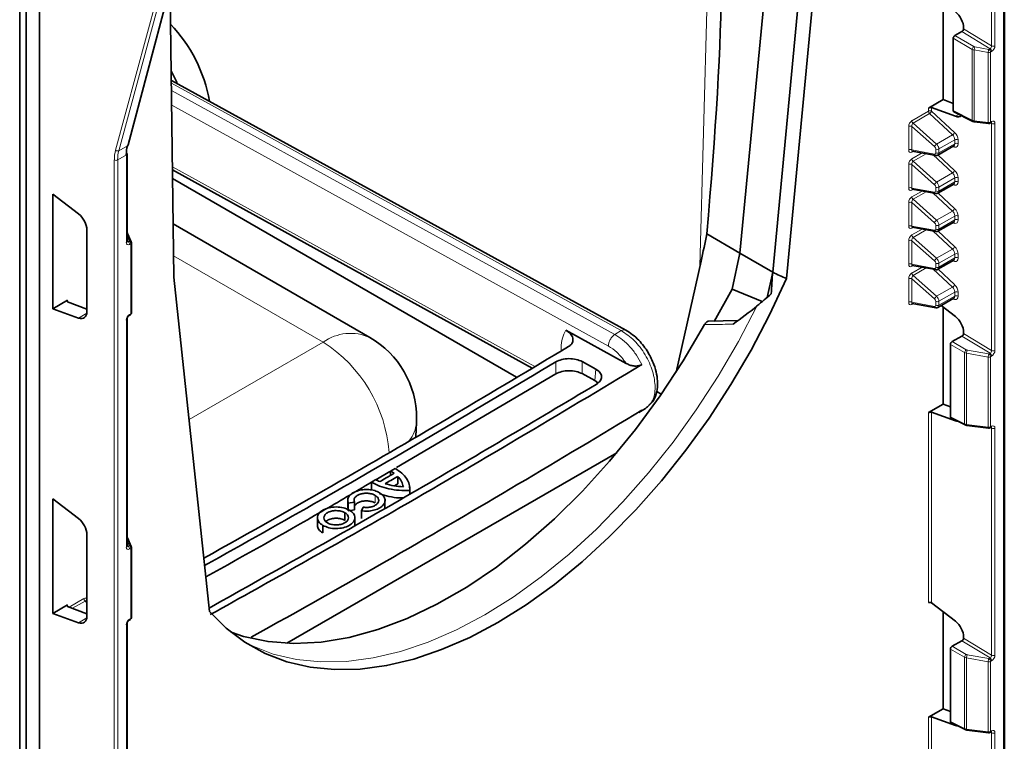
# Model space of a CAD drawing. Units: millimetres. Extents: x 3525 to 5073, y 3356 to 4386.
# Drawn here: x 4960 to 5065, y 3996 to 4074 of the extents above; entities that cross this region are included whole.
import ezdxf

# ---------------------------------------------------------------- set-up
doc = ezdxf.new("R2010")
doc.units = ezdxf.units.MM

msp = doc.modelspace()

# ---------------------------------------------------------------- linework, layer by layer
at = {"color": 8, "linetype": 'Continuous', "lineweight": 18}
for p, q in [((5065.36, 3980.63), (5065.36, 4113.59)), ((5064.08, 4071.01), (5064.08, 4095.34)), ((5064.43, 4095.34), (5064.43, 4071.01)), ((5032.81, 4047.38), (5033.96, 4090.13)), ((4977.78, 4087.98), (4970.17, 4059.81)), ((4970.52, 4059.76), (4978.12, 4087.93)), ((4978.92, 4088.39), (4971.45, 4060.3)), ((5061.08, 4072.83), (5064.08, 4071.01)), ((5062, 4070.63), (5059.95, 4071.81)), ((5060.14, 4072.12), (5062.18, 4070.94)), ((5063.91, 4070.7), (5060.9, 4072.53)), ((5062.29, 4070.9), (5063.78, 4070.63)), ((5063.78, 4070.63), (5063.91, 4070.7)), ((5062, 4063.03), (5062, 4070.63)), ((5063.71, 4070.29), (5062.22, 4070.56)), ((5062.22, 4070.56), (5062.22, 4062.97)), ((5063.71, 4062.78), (5063.71, 4070.29)), ((5064.08, 4070.4), (5063.95, 4070.33)), ((5063.95, 4070.33), (5063.95, 4062.81)), ((5024.38, 4040.47), (4976.16, 4067)), ((4976.17, 4066.23), (5023.69, 4040.06)), ((5023, 4038.82), (4976.19, 4064.63)), ((5057.3, 4064), (5057.3, 4064.34)), ((5057.65, 4064.38), (5057.65, 4064)), ((5055.54, 4062.98), (5057.3, 4064)), ((5057.43, 4063.74), (5055.66, 4062.72)), ((5059.88, 4061.46), (5057.43, 4063.74)), ((5057.65, 4064), (5060.11, 4061.73)), ((5059.95, 4064.06), (5062, 4063.03)), ((5060.2, 4063.45), (5060.58, 4063.66)), ((5055.19, 4059.84), (5055.19, 4062.36)), ((5057.95, 4060.21), (5055.53, 4062.36)), ((5055.53, 4062.36), (5055.53, 4059.85)), ((5055.66, 4062.72), (5058.18, 4060.48)), ((5062.22, 4062.97), (5063.71, 4062.78)), ((5063.95, 4062.81), (5064.08, 4062.88)), ((5064.08, 4062.68), (5063.97, 4062.74)), ((5064.08, 4038.35), (5064.08, 4062.68)), ((5064.43, 4062.68), (5064.43, 4038.35)), ((5058.18, 4060.48), (5059.88, 4061.46)), ((4971.45, 4060.3), (4970.52, 4059.76)), ((5060.13, 4060.93), (5058.43, 4059.95)), ((5058.43, 4059.52), (5060.13, 4060.51)), ((5060.11, 4060.14), (5059.87, 4060.19)), ((5060.13, 4060.51), (5060.13, 4060.93)), ((5060.48, 4060.93), (5060.48, 4060.51)), ((4970.4, 4058.77), (4971.33, 4059.31)), ((4971.33, 4059.31), (4971.33, 4049.93)), ((5055.53, 4059.85), (5057.95, 4059.4)), ((5055.68, 4059.7), (5055.54, 4059.62)), ((5055.54, 4058.9), (5056.62, 4059.53)), ((5057.06, 4059.44), (5055.66, 4058.63)), ((5059.88, 4057.38), (5057.8, 4059.31)), ((5058.08, 4059.52), (5058.08, 4059.94)), ((5058.33, 4059.3), (5060.11, 4057.64)), ((5058.43, 4059.95), (5058.43, 4059.52)), ((4970.04, 4058.77), (4970.04, 3925.8)), ((4970.4, 3925.8), (4970.4, 4058.77)), ((4976.27, 4058.05), (5015.11, 4036.64)), ((5055.19, 4055.76), (5055.19, 4058.27)), ((5057.95, 4056.12), (5055.53, 4058.28)), ((5055.53, 4058.28), (5055.53, 4055.76)), ((5055.66, 4058.63), (5058.18, 4056.39)), ((5058.18, 4056.39), (5059.88, 4057.38)), ((5060.13, 4056.85), (5058.43, 4055.86)), ((5058.43, 4055.44), (5060.13, 4056.42)), ((5060.11, 4056.05), (5059.87, 4056.1)), ((5060.13, 4056.42), (5060.13, 4056.85)), ((5060.48, 4056.85), (5060.48, 4056.43)), ((5055.53, 4055.76), (5057.95, 4055.31)), ((5055.68, 4055.62), (5055.54, 4055.54)), ((5055.54, 4054.82), (5056.62, 4055.44)), ((5057.06, 4055.36), (5055.66, 4054.55)), ((5059.88, 4053.29), (5057.8, 4055.22)), ((5058.08, 4055.44), (5058.08, 4055.86)), ((5058.33, 4055.21), (5060.11, 4053.56)), ((5058.43, 4055.86), (5058.43, 4055.44)), ((5055.19, 4051.68), (5055.19, 4054.19)), ((5057.95, 4052.04), (5055.53, 4054.2)), ((5055.53, 4054.2), (5055.53, 4051.68)), ((5055.66, 4054.55), (5058.18, 4052.31)), ((5058.18, 4052.31), (5059.88, 4053.29)), ((5060.13, 4052.76), (5058.43, 4051.78)), ((5060.13, 4052.34), (5060.13, 4052.76)), ((5060.48, 4052.76), (5060.48, 4052.34)), ((5055.53, 4051.68), (5057.95, 4051.23)), ((5058.08, 4051.36), (5058.08, 4051.78)), ((5058.43, 4051.36), (5060.13, 4052.34)), ((5058.43, 4051.78), (5058.43, 4051.36)), ((5060.11, 4051.97), (5059.87, 4052.02)), ((4971.4, 4050.63), (4971.64, 4050.1)), ((5055.68, 4051.54), (5055.54, 4051.46)), ((5055.54, 4050.73), (5056.62, 4051.36)), ((5057.06, 4051.28), (5055.66, 4050.47)), ((5059.88, 4049.21), (5057.8, 4051.14)), ((5058.33, 4051.13), (5060.11, 4049.48)), ((4971.51, 4050.03), (4971.4, 4050.1)), ((4971.64, 4050.1), (4971.51, 4050.03)), ((4971.68, 4049.72), (4971.81, 4049.8)), ((4971.81, 4049.8), (4971.81, 4042.28)), ((5055.19, 4047.6), (5055.19, 4050.11)), ((5057.95, 4047.96), (5055.53, 4050.11)), ((5055.53, 4050.11), (5055.53, 4047.6)), ((5055.66, 4050.47), (5058.18, 4048.23)), ((4992.44, 4039.24), (4976.39, 4048.5)), ((5058.18, 4048.23), (5059.88, 4049.21)), ((5060.13, 4048.68), (5058.43, 4047.7)), ((5060.13, 4048.26), (5060.13, 4048.68)), ((5060.48, 4048.68), (5060.48, 4048.26)), ((5055.53, 4047.6), (5057.95, 4047.15)), ((5055.68, 4047.45), (5055.54, 4047.37)), ((5058.08, 4047.27), (5058.08, 4047.69)), ((5058.43, 4047.28), (5060.13, 4048.26)), ((5058.43, 4047.7), (5058.43, 4047.28)), ((5060.11, 4047.89), (5059.87, 4047.94)), ((5055.54, 4046.65), (5056.62, 4047.28)), ((5057.06, 4047.2), (5055.66, 4046.39)), ((5055.66, 4046.39), (5058.18, 4044.15)), ((5059.88, 4045.13), (5057.8, 4047.06)), ((5058.33, 4047.05), (5060.11, 4045.4)), ((5055.19, 4043.51), (5055.19, 4046.03)), ((5057.95, 4043.88), (5055.53, 4046.03)), ((5055.53, 4046.03), (5055.53, 4043.52)), ((5058.18, 4044.15), (5059.88, 4045.13)), ((5060.13, 4044.6), (5058.43, 4043.62)), ((5060.13, 4044.18), (5060.13, 4044.6)), ((5060.48, 4044.6), (5060.48, 4044.18)), ((4965.02, 4043.56), (4965.02, 4043.73)), ((5055.53, 4043.52), (5057.95, 4043.06)), ((5055.68, 4043.37), (5055.54, 4043.29)), ((5058.08, 4043.19), (5058.08, 4043.61)), ((5058.43, 4043.19), (5060.13, 4044.18)), ((5058.43, 4043.62), (5058.43, 4043.19)), ((5060.11, 4043.81), (5059.87, 4043.86)), ((4967.09, 4042.34), (4966.21, 4041.81)), ((4971.81, 4042.28), (4971.68, 4042.21)), ((4971.33, 4041.6), (4971.33, 4017.27)), ((5035.82, 4041.53), (5036.94, 4041.58)), ((5023.69, 4040.06), (5024.38, 4040.47)), ((5061.08, 4040.17), (5064.08, 4038.35)), ((4978.05, 4030.93), (4992.44, 4039.24)), ((5059.84, 4039.3), (5061.36, 4038.42)), ((5063.91, 4038.04), (5060.9, 4039.87)), ((5061.18, 4038.12), (5059.66, 4039)), ((5061.18, 4030.48), (5061.18, 4038.12)), ((5063.71, 4037.63), (5061.39, 4038.05)), ((5061.39, 4038.05), (5061.39, 4030.41)), ((5061.46, 4038.39), (5063.78, 4037.97)), ((5063.78, 4037.97), (5063.91, 4038.04)), ((5017.37, 4035.83), (5017.37, 4037.11)), ((5020.19, 4037.15), (5020.19, 4035.86)), ((5063.71, 4030.11), (5063.71, 4037.63)), ((5064.08, 4037.74), (5063.95, 4037.67)), ((5063.95, 4037.67), (5063.95, 4030.15)), ((5021.53, 4035.12), (5021.64, 4036.35)), ((5026.58, 4031.93), (5026.26, 4031.72)), ((5057.3, 4011.31), (5057.3, 4031.68)), ((5057.65, 4031.72), (5057.65, 4011.28)), ((5059.66, 4031.24), (5061.18, 4030.48)), ((5060.2, 4030.79), (5060.29, 4030.84)), ((5061.39, 4030.41), (5063.71, 4030.11)), ((5063.95, 4030.15), (5064.08, 4030.22)), ((5064.08, 4030.02), (5063.97, 4030.08)), ((5064.08, 4005.69), (5064.08, 4030.02)), ((5064.43, 4030.02), (5064.43, 4005.69)), ((4997.99, 4022.81), (4997.99, 4022)), ((4971.4, 4017.96), (4971.64, 4017.44)), ((4971.51, 4017.36), (4971.4, 4017.43)), ((4971.64, 4017.44), (4971.51, 4017.36)), ((4971.68, 4017.06), (4971.81, 4017.13)), ((4971.81, 4017.13), (4971.81, 4009.62)), ((4966.79, 4011.75), (4965.2, 4010.83)), ((4965.02, 4010.9), (4965.02, 4011.07)), ((4965.55, 4010.7), (4966.91, 4011.48)), ((4966.91, 4011.48), (4967.1, 4011.3)), ((4967.09, 4009.68), (4966.21, 4009.15)), ((4971.81, 4009.62), (4971.68, 4009.55)), ((4971.33, 4008.94), (4971.33, 3984.61)), ((5061.08, 4007.51), (5064.08, 4005.69)), ((5061.18, 4005.46), (5059.66, 4006.33)), ((5059.84, 4006.64), (5061.36, 4005.76)), ((5063.91, 4005.38), (5060.9, 4007.2)), ((5061.18, 3997.82), (5061.18, 4005.46)), ((5063.71, 4004.97), (5061.39, 4005.38)), ((5061.39, 4005.38), (5061.39, 3997.75)), ((5061.46, 4005.72), (5063.78, 4005.31)), ((5063.78, 4005.31), (5063.91, 4005.38)), ((5063.71, 3997.45), (5063.71, 4004.97)), ((5064.08, 4005.08), (5063.95, 4005)), ((5063.95, 4005), (5063.95, 3997.49)), ((5057.3, 3983.73), (5057.3, 3999.02)), ((5057.65, 3999.05), (5057.65, 3983.73)), ((5059.66, 3998.58), (5061.18, 3997.82)), ((5060.2, 3998.12), (5060.29, 3998.17)), ((5061.39, 3997.75), (5063.71, 3997.45)), ((5063.95, 3997.49), (5064.08, 3997.56)), ((5064.08, 3997.36), (5063.97, 3997.41)), ((5064.08, 3980.09), (5064.08, 3997.36)), ((5064.43, 3997.36), (5064.43, 3980.09))]:
    msp.add_line(p, q, dxfattribs=at)
at = {"color": 7, "linetype": 'Continuous', "lineweight": 35}
for p, q in [((5065.44, 3980.73), (5065.44, 4113.7)), ((4959.9, 4107.14), (4959.9, 3924.23)), ((4960.6, 3924.64), (4960.6, 4106.73)), ((4962.02, 3930.36), (4962.02, 4105.91)), ((4962.02, 3923.82), (4962.02, 4105.91)), ((5037.1, 4048.78), (5040.94, 4089.16)), ((4971.52, 4060.38), (4978.99, 4088.48)), ((5040.61, 4046.73), (5044.44, 4087.1)), ((5045.91, 4086.31), (5042.08, 4046.05)), ((4976.04, 4076.54), (4976.42, 4046.2)), ((5058.88, 4065.25), (5058.88, 4075.66)), ((5061.08, 4072.83), (5061.08, 4072.93)), ((5059.95, 4064.06), (5059.95, 4071.81)), ((5060.14, 4072.12), (5060.9, 4072.53)), ((5058.88, 4065.25), (5057.3, 4064.34)), ((5057.65, 4064.38), (5060.2, 4063.45)), ((5059.95, 4064.84), (5058.88, 4065.25)), ((5060.01, 4063.94), (5062.06, 4062.91)), ((5062.25, 4062.86), (5063.74, 4062.67)), ((5062.25, 4062.86), (5062.25, 4062.86)), ((5063.9, 4062.7), (5064.02, 4062.77)), ((5064.02, 4062.77), (5064.02, 4062.77)), ((5058.32, 4059.29), (5060.03, 4060.28)), ((4971.4, 4050.03), (4971.4, 4059.41)), ((5055.57, 4059.72), (5058.08, 4059.26)), ((5013.16, 4035.48), (4976.29, 4056.77)), ((5058.32, 4055.21), (5060.03, 4056.19)), ((4963.45, 4055.11), (4966.21, 4052.98)), ((4963.45, 4042.82), (4963.45, 4055.11)), ((5055.57, 4055.64), (5058.08, 4055.17)), ((4997.44, 4039.73), (4976.35, 4051.91)), ((5058.32, 4051.13), (5060.03, 4052.11)), ((4967.1, 4051.28), (4967.1, 4042.51)), ((4971.86, 4050), (4971.46, 4050.9)), ((5033.54, 4050.84), (5037.1, 4048.78)), ((5055.57, 4051.56), (5058.08, 4051.09)), ((4971.88, 4042.38), (4971.88, 4049.9)), ((5036.27, 4044.93), (5037.1, 4048.78)), ((5037.1, 4048.78), (5040.61, 4046.73)), ((5030.25, 4036.02), (5032.93, 4047.93)), ((5055.57, 4047.47), (5058.08, 4047.01)), ((5058.32, 4047.05), (5060.03, 4048.03)), ((5040.61, 4046.73), (5040.03, 4044.04)), ((4976.42, 4046.2), (4980.24, 4010.35)), ((5034.32, 4041.46), (5036.27, 4044.93)), ((5036.27, 4044.93), (5039.49, 4043.58)), ((4963.45, 4042.82), (4965.02, 4043.73)), ((4965.02, 4043.56), (4967.1, 4042.77)), ((5055.57, 4043.39), (5058.08, 4042.92)), ((5058.32, 4042.96), (5060.03, 4043.95)), ((4966.21, 4041.81), (4963.45, 4042.82)), ((4971.63, 4042.1), (4971.76, 4042.17)), ((5060.2, 4041.98), (5058.67, 4043.16)), ((5058.88, 4032.59), (5058.88, 4043)), ((4971.4, 4017.37), (4971.4, 4041.7)), ((5036.87, 4041.55), (5033.74, 4041.49)), ((5018.42, 4040.53), (5024.91, 4036.95)), ((5061.08, 4040.17), (5061.08, 4040.27)), ((5059.84, 4039.3), (5060.9, 4039.87)), ((5059.66, 4031.24), (5059.66, 4039)), ((5021.64, 4036.35), (5020.19, 4037.15)), ((5021.53, 4035.12), (5020.19, 4035.86)), ((5017.37, 4035.83), (5000.3, 4025.8)), ((5021.85, 4034.86), (5021.53, 4035.12)), ((5028.67, 4033.65), (5028.18, 4033.93)), ((5026.27, 4031.7), (5026.97, 4032.12)), ((5058.88, 4032.59), (5057.3, 4031.68)), ((5057.65, 4031.72), (5060.2, 4030.79)), ((5059.66, 4032.29), (5058.88, 4032.59)), ((5002.36, 4029.11), (5002.43, 4030.63)), ((5059.72, 4031.12), (5061.24, 4030.36)), ((5061.42, 4030.3), (5061.43, 4030.3)), ((5061.43, 4030.3), (5063.74, 4030.01)), ((5063.9, 4030.04), (5064.02, 4030.11)), ((5064.02, 4030.11), (5064.02, 4030.11)), ((4988.53, 4006.95), (5023.89, 4027.36)), ((4999.57, 4025.37), (4998.08, 4024.49)), ((5000.14, 4025.7), (4999.66, 4025.42)), ((4999.66, 4025.42), (4999.66, 4024.96)), ((4998.07, 4024.5), (4997.59, 4024.22)), ((5000.42, 4024.84), (5000.42, 4024.03)), ((4997.59, 4024.22), (4997.59, 4023.4)), ((5000.42, 4024.03), (5000.07, 4023.82)), ((5001.7, 4022.92), (5001.7, 4023.73)), ((5001.7, 4023.33), (5001.7, 4022.92)), ((4963.45, 4022.45), (4966.21, 4020.32)), ((4963.45, 4010.16), (4963.45, 4022.45)), ((4995.06, 4022.29), (4995.06, 4021.48)), ((4999.05, 4021.46), (4999.05, 4022.27)), ((4995.12, 4021.97), (4995.78, 4022.07)), ((4995.12, 4021.97), (4995.12, 4021.16)), ((4995.12, 4021.16), (4995.78, 4021.26)), ((4995.78, 4022.07), (4995.78, 4021.26)), ((4996.71, 4021.54), (4996.53, 4021.16)), ((4996.53, 4021.16), (4996.53, 4020.34)), ((4991.81, 4020.41), (4991.81, 4019.59)), ((4994.76, 4020.95), (4994.76, 4020.13)), ((4995.82, 4019.59), (4995.82, 4020.41)), ((4992.39, 4019.59), (4992.39, 4018.78)), ((4967.1, 4018.61), (4967.1, 4009.85)), ((4971.86, 4017.34), (4971.46, 4018.24)), ((4971.88, 4009.72), (4971.88, 4017.24)), ((4963.45, 4010.16), (4965.02, 4011.07)), ((4965.02, 4010.9), (4967.1, 4010.11)), ((4967.07, 4011.47), (4967.06, 4011.48)), ((4967.1, 4011.44), (4967.07, 4011.47)), ((5060.2, 4009.32), (5057.65, 4011.28)), ((4966.21, 4009.15), (4963.45, 4010.16)), ((4971.63, 4009.43), (4971.76, 4009.51)), ((5058.88, 3999.93), (5058.88, 4010.33)), ((4971.4, 3984.71), (4971.4, 4009.04)), ((5061.08, 4007.51), (5061.08, 4007.61)), ((5059.66, 3998.58), (5059.66, 4006.33)), ((5059.84, 4006.64), (5060.9, 4007.2)), ((5058.88, 3999.93), (5057.3, 3999.02)), ((5057.65, 3999.05), (5060.2, 3998.12)), ((5059.66, 3999.63), (5058.88, 3999.93)), ((5059.72, 3998.46), (5061.24, 3997.7)), ((5061.42, 3997.64), (5061.43, 3997.64)), ((5061.43, 3997.64), (5063.74, 3997.34)), ((5063.9, 3997.37), (5064.02, 3997.45)), ((5064.02, 3997.45), (5064.02, 3997.45))]:
    msp.add_line(p, q, dxfattribs=at)
at = {"color": 7, "linetype": 'Continuous', "lineweight": 35, "flags": 128}
for points in [[(4976.77, 4067.03), (4976.74, 4067.11), (4976.14, 4068.34)], [(5024.86, 4040.53), (4997.9, 4055.35), (4976.16, 4067.3)], [(4976.28, 4057.71), (4995.88, 4046.9), (5014.82, 4036.46)], [(4971.4, 4050.03), (4971.4, 4050.03), (4971.4, 4050.03)], [(5042.08, 4046.05), (5040.28, 4042.18), (5038.29, 4038.38), (5036.12, 4034.68), (5033.79, 4031.09), (5031.3, 4027.64), (5028.68, 4024.35), (5025.94, 4021.25), (5023.1, 4018.35), (5020.19, 4015.68), (5017.21, 4013.25), (5014.2, 4011.08), (5011.16, 4009.19), (5008.13, 4007.58), (5005.11, 4006.27), (5002.14, 4005.26), (4999.22, 4004.56), (4996.39, 4004.19), (4993.65, 4004.13), (4991.03, 4004.39), (4988.54, 4004.97), (4986.2, 4005.86), (4984.03, 4007.06), (4982.04, 4008.56), (4980.24, 4010.35)], [(5033.3, 4041.12), (5031.01, 4037.23), (5028.54, 4033.47), (5025.91, 4029.87), (5023.13, 4026.46), (5020.22, 4023.25), (5017.22, 4020.28), (5014.13, 4017.56), (5010.99, 4015.12), (5007.81, 4012.97), (5004.62, 4011.13), (5001.44, 4009.61), (4998.29, 4008.42), (4995.21, 4007.58), (4992.2, 4007.08), (4989.3, 4006.93), (4986.52, 4007.14), (4983.88, 4007.69), (4982.56, 4008.13)], [(4971.4, 4017.37), (4971.4, 4017.37), (4971.4, 4017.37)]]:
    msp.add_lwpolyline(points, dxfattribs=at)
at = {"color": 8, "linetype": 'Continuous', "lineweight": 18, "flags": 128}
for points in [[(5062.22, 4062.97), (5062.22, 4062.93), (5062.22, 4062.9), (5062.23, 4062.88), (5062.24, 4062.86), (5062.25, 4062.86)], [(4984.12, 4007), (4984.74, 4006.7), (4987.08, 4005.8), (4989.57, 4005.21), (4992.19, 4004.95), (4994.94, 4005), (4997.78, 4005.38), (5000.7, 4006.07), (5003.68, 4007.08), (5006.71, 4008.39), (5009.75, 4010.01), (5012.79, 4011.91), (5015.81, 4014.08), (5018.8, 4016.52), (5021.72, 4019.2), (5024.56, 4022.1), (5027.3, 4025.22), (5029.93, 4028.51), (5032.42, 4031.98), (5034.76, 4035.58), (5036.93, 4039.3), (5038.92, 4043.11)], [(5061.39, 4030.41), (5061.4, 4030.38), (5061.4, 4030.35), (5061.41, 4030.32), (5061.42, 4030.31), (5061.42, 4030.3)], [(4967.1, 4011.5), (4967.09, 4011.48), (4967.07, 4011.46)], [(5061.39, 3997.75), (5061.4, 3997.71), (5061.4, 3997.68), (5061.41, 3997.66), (5061.42, 3997.65), (5061.42, 3997.64)]]:
    msp.add_lwpolyline(points, dxfattribs=at)
at = {"color": 7, "linetype": 'Continuous', "lineweight": 35}
for centre, radius, start, end in [((4964.21, 4062.16), 16.3, 10.3037, 43.2817), ((5063.77, 4062.91), 0.25, 262.6428, 299.9973), ((4971.38, 4060.42), 0.143, 297.7805, 344.0033), ((4971.28, 4059.4), 0.125, 5.5275, 65.1212), ((4971.63, 4049.9), 0.25, 360, 23.9636), ((4971.63, 4042.38), 0.25, 299.9973, 0), ((4992.44, 4031.07), 10, 0, 60.0027), ((4992.44, 4031.07), 10, 357.4677, 0), ((5063.77, 4030.25), 0.25, 262.6428, 299.9973), ((4971.63, 4017.24), 0.25, 0, 23.9636), ((4971.63, 4009.72), 0.25, 299.9973, 0), ((5063.77, 3997.59), 0.25, 262.6428, 299.9973)]:
    msp.add_arc(centre, radius, start, end, dxfattribs=at)
at = {"color": 8, "linetype": 'Continuous', "lineweight": 18}
for centre, radius, start, end in [((5062.41, 4070.6), 0.41, 124.4698, 175.5302), ((5063.26, 4070.52), 1.05, 158.6961, 177.7442), ((5063.69, 4070.38), 0.386, 2.6952, 56.15), ((5064.25, 4071.35), 0.385, 242.9222, 297.3664), ((5064.76, 4070.25), 1.05, 158.6961, 177.7442), ((5063.78, 4070.67), 0.384, 260.2289, 297.3572), ((5063.57, 4070.31), 0.386, 2.6952, 56.15), ((5057.48, 4063.66), 0.385, 62.9222, 117.3664), ((5057.69, 4064.02), 0.392, 182.9219, 226.9214), ((5057.13, 4064.22), 0.564, 301.3121, 337.589), ((5055.36, 4062.01), 0.386, 63.854, 117.3007), ((5055.93, 4063), 0.392, 182.9219, 226.9214), ((5062.13, 4063.02), 0.124, 174.2528, 238.621), ((5063.78, 4063.15), 0.384, 260.2289, 297.3572), ((5063.83, 4062.75), 0.126, 170.0181, 223.5059), ((5063.83, 4062.8), 0.124, 305.1375, 6.1747), ((5063.95, 4062.87), 0.124, 305.1375, 6.1747), ((5064.25, 4063.02), 0.385, 242.9222, 297.3664), ((5059.59, 4061.94), 0.564, 301.3121, 337.589), ((5058.5, 4059.98), 0.589, 123.0094, 157.6227), ((5059.93, 4060.1), 0.186, 9.9209, 62.4255), ((5060.31, 4060.59), 0.385, 62.9222, 117.3664), ((5060.31, 4060.17), 0.385, 62.9222, 117.3664), ((4970.38, 4060.05), 0.318, 228.6977, 295.3524), ((4971.28, 4059.42), 0.123, 293.7275, 354.9523), ((5055.36, 4059.5), 0.386, 63.854, 117.3007), ((5055.68, 4059.63), 0.141, 139.3687, 183.5346), ((5058.12, 4059.42), 0.17, 188.1465, 255.263), ((5058.25, 4060.29), 0.386, 243.854, 297.3007), ((5058.25, 4059.87), 0.386, 243.854, 297.3007), ((4970.22, 4059.11), 0.385, 242.9222, 297.3664), ((5055.36, 4057.93), 0.386, 63.854, 117.3007), ((5055.93, 4058.92), 0.392, 182.9219, 226.9214), ((5059.59, 4057.86), 0.564, 301.3121, 337.589), ((5058.5, 4055.9), 0.589, 123.0094, 157.6227), ((5059.93, 4056.02), 0.186, 9.9209, 62.4255), ((5060.31, 4056.5), 0.385, 62.9222, 117.3664), ((5060.31, 4056.08), 0.385, 62.9222, 117.3664), ((5055.36, 4055.42), 0.386, 63.854, 117.3007), ((5055.68, 4055.55), 0.141, 139.3687, 183.5346), ((5058.12, 4055.34), 0.17, 188.1465, 255.263), ((5058.25, 4056.21), 0.386, 243.854, 297.3007), ((5058.25, 4055.79), 0.386, 243.854, 297.3007), ((5055.36, 4053.85), 0.386, 63.854, 117.3007), ((5055.93, 4054.84), 0.392, 182.9219, 226.9214), ((5059.59, 4053.78), 0.564, 301.3121, 337.589), ((5060.31, 4052.42), 0.385, 62.9222, 117.3664), ((5055.36, 4051.33), 0.386, 63.854, 117.3007), ((5058.5, 4051.82), 0.589, 123.0094, 157.6227), ((5058.25, 4052.12), 0.386, 243.854, 297.3007), ((5059.93, 4051.94), 0.186, 9.9209, 62.4255), ((5060.31, 4052), 0.385, 62.9222, 117.3664), ((4971.32, 4050.84), 0.158, 24.4561, 56.2106), ((5055.68, 4051.46), 0.141, 139.3687, 183.5346), ((5055.93, 4050.75), 0.392, 182.9219, 226.9214), ((5058.12, 4051.25), 0.17, 188.1465, 255.263), ((5058.25, 4051.7), 0.386, 243.854, 297.3007), ((4971.28, 4050.04), 0.127, 294.5868, 352.2123), ((4971.3, 4049.71), 0.386, 2.6952, 56.15), ((4971.42, 4049.78), 0.386, 2.6952, 56.15), ((4971.68, 4049.9), 0.204, 29.381, 102.6431), ((4971.76, 4049.91), 0.126, 294.5251, 354.1548), ((5055.36, 4049.77), 0.386, 63.854, 117.3007), ((5059.59, 4049.69), 0.564, 301.3121, 337.589), ((5060.31, 4048.34), 0.385, 62.9222, 117.3664), ((5055.36, 4047.25), 0.386, 63.854, 117.3007), ((5055.68, 4047.38), 0.141, 139.3687, 183.5346), ((5058.5, 4047.73), 0.589, 123.0094, 157.6227), ((5058.25, 4048.04), 0.386, 243.854, 297.3007), ((5059.93, 4047.86), 0.186, 9.9209, 62.4255), ((5060.31, 4047.92), 0.385, 62.9222, 117.3664), ((5055.93, 4046.67), 0.392, 182.9219, 226.9214), ((5058.12, 4047.17), 0.17, 188.1465, 255.263), ((5058.25, 4047.62), 0.386, 243.854, 297.3007), ((5055.36, 4045.68), 0.386, 63.854, 117.3007), ((5059.59, 4045.61), 0.564, 301.3121, 337.589), ((5060.31, 4044.26), 0.385, 62.9222, 117.3664), ((5055.36, 4043.17), 0.386, 63.854, 117.3007), ((5055.68, 4043.3), 0.141, 139.3687, 183.5346), ((5058.5, 4043.65), 0.589, 123.0094, 157.6227), ((5058.25, 4043.96), 0.386, 243.854, 297.3007), ((5059.93, 4043.77), 0.186, 9.9209, 62.4255), ((5060.31, 4043.83), 0.385, 62.9222, 117.3664), ((4971.56, 4042.2), 0.124, 306.0991, 6.087), ((4971.69, 4042.27), 0.124, 305.1375, 6.1747), ((4971.76, 4042.4), 0.126, 294.5251, 354.1548), ((5058.12, 4043.09), 0.17, 188.1465, 255.263), ((5058.25, 4043.54), 0.386, 243.854, 297.3007), ((4971.28, 4041.71), 0.126, 294.4811, 353.4072), ((4995.36, 4035.18), 5, 65.5095, 125.8009), ((4984.08, 4026.23), 15.46, 4.4186, 57.2892), ((5061.59, 4038.08), 0.41, 124.4698, 175.5302), ((5062.44, 4038), 1.05, 158.6961, 177.7442), ((5064.76, 4037.59), 1.05, 158.6961, 177.7442), ((5063.57, 4037.65), 0.386, 2.6952, 56.15), ((5063.69, 4037.72), 0.386, 2.6952, 56.15), ((5064.25, 4038.69), 0.385, 242.9222, 297.3664), ((5063.78, 4038.01), 0.384, 260.2289, 297.3572), ((4998.9, 4030.89), 3.53, 321.131, 355.7486), ((5061.3, 4030.46), 0.124, 174.2528, 238.621), ((5063.78, 4030.49), 0.384, 260.2289, 297.3572), ((5063.83, 4030.09), 0.126, 170.0181, 223.5059), ((5063.83, 4030.14), 0.124, 305.1375, 6.1747), ((5063.95, 4030.21), 0.124, 305.1375, 6.1747), ((5064.25, 4030.36), 0.385, 242.9222, 297.3664), ((4971.32, 4018.17), 0.158, 24.4561, 56.2106), ((4971.28, 4017.38), 0.127, 294.5868, 352.2123), ((4971.3, 4017.04), 0.386, 2.6952, 56.15), ((4971.42, 4017.12), 0.386, 2.6952, 56.15), ((4971.68, 4017.24), 0.204, 29.381, 102.6431), ((4971.76, 4017.25), 0.126, 294.5251, 354.1548), ((4967.18, 4011.77), 0.392, 182.9219, 226.9214), ((4971.56, 4009.53), 0.124, 306.0991, 6.087), ((4971.69, 4009.61), 0.124, 305.1375, 6.1747), ((4971.76, 4009.73), 0.126, 294.5251, 354.1548), ((4971.28, 4009.05), 0.126, 294.4811, 353.4072), ((5061.59, 4005.42), 0.41, 124.4698, 175.5302), ((5062.44, 4005.34), 1.05, 158.6961, 177.7442), ((5064.76, 4004.93), 1.05, 158.6961, 177.7442), ((5063.57, 4004.99), 0.386, 2.6952, 56.15), ((5063.69, 4005.06), 0.386, 2.6952, 56.15), ((5064.25, 4006.03), 0.385, 242.9222, 297.3664), ((5063.78, 4005.34), 0.384, 260.2289, 297.3572), ((5061.3, 3997.8), 0.124, 174.2528, 238.621), ((5063.78, 3997.83), 0.384, 260.2289, 297.3572), ((5063.83, 3997.43), 0.126, 170.0181, 223.5059), ((5063.83, 3997.48), 0.124, 305.1375, 6.1747), ((5063.95, 3997.55), 0.124, 305.1375, 6.1747), ((5064.25, 3997.7), 0.385, 242.9222, 297.3664)]:
    msp.add_arc(centre, radius, start, end, dxfattribs=at)
at = {"color": 7, "linetype": 'Continuous', "lineweight": 35}
for centre, major_axis, ratio, start_param, end_param in [((5029.28, 4045.49), (4.55, 44.68), 0.082985, 4.840698, 6.245932), ((5060.01, 4073.54), (-0.76, 1.29), 0.582236, 3.921593, 5.317964), ((5060.9, 4072.73), (0.132, 0.213), 0.598083, 3.944945, 5.515437), ((5060.14, 4071.91), (0.132, 0.212), 0.598596, 0.805417, 2.374995), ((5057.48, 4064.27), (0.25, 0.033), 0.46922, 0.732713, 2.294783), ((5060.14, 4064.16), (0.132, 0.213), 0.595685, 2.377229, 3.196966), ((5060.01, 4064.76), (-0.76, 1.29), 0.582549, 2.525486, 3.247607), ((4974.83, 4057.25), (-2.47, 4.35), 0.572067, 0.528178, 0.789978), ((4966.03, 4051.88), (-0.76, 1.29), 0.582303, 3.922263, 5.318634), ((5029.4, 4049.96), (3.69, 17.61), 0.216138, 4.641865, 4.807201), ((5060.31, 4023.85), (-3.72, 61.67), 0.321229, 1.171446, 1.211563), ((4062.97, 4599.6), (1103.96, -600.21), 0.033257, 5.817887, 5.820768), ((4960.6, 4081.41), (88.83, -22.77), 0.527158, 5.909507, 5.945716), ((4965.2, 4043.66), (0.25, 0.033), 0.46922, 2.294783, 3.856853), ((4966.03, 4043.12), (-0.76, 1.29), 0.58249, 2.526051, 3.922421), ((4959.48, 4081.68), (89.87, -23.04), 0.527118, 5.858369, 5.91426), ((5060.01, 4040.88), (-0.76, 1.29), 0.582236, 3.921593, 5.317964), ((5060.9, 4040.07), (0.132, 0.213), 0.598083, 3.944945, 5.515437), ((5059.84, 4039.09), (0.132, 0.212), 0.598596, 0.805417, 2.374995), ((5057.48, 4031.61), (0.25, 0.033), 0.46922, 0.732713, 2.294783), ((5059.84, 4031.34), (0.132, 0.213), 0.595685, 2.377229, 3.196966), ((5060.01, 4032.1), (-0.76, 1.29), 0.582549, 2.525486, 2.819112), ((4966.03, 4019.22), (-0.76, 1.29), 0.582303, 3.922263, 5.318634), ((4965.2, 4011), (0.25, 0.033), 0.46922, 2.294783, 3.856853), ((5057.48, 4011.17), (0.248, -0.046), 0.666476, 0.91745, 2.47952), ((4966.03, 4010.46), (-0.76, 1.29), 0.58249, 2.526051, 3.922421), ((5060.01, 4008.22), (-0.76, 1.29), 0.582236, 3.921593, 5.317964), ((5060.9, 4007.41), (0.132, 0.213), 0.598083, 3.944945, 5.515437), ((5059.84, 4006.43), (0.132, 0.212), 0.598596, 0.805417, 2.374995), ((5057.48, 3998.95), (0.25, 0.033), 0.46922, 0.732713, 2.294783), ((5059.84, 3998.67), (0.132, 0.213), 0.595685, 2.377229, 3.196966), ((5060.01, 3999.44), (-0.76, 1.29), 0.582549, 2.525486, 2.819112)]:
    msp.add_ellipse(centre, major_axis=major_axis, ratio=ratio, start_param=start_param, end_param=end_param, dxfattribs=at)
at = {"color": 8, "linetype": 'Continuous', "lineweight": 18}
for centre, major_axis, ratio, start_param, end_param in [((5062.35, 4071.04), (0.25, -0.008), 0.597073, 3.98061, 4.469302), ((5063.9, 4070.91), (0.12, 0.22), 0.602818, 3.91094, 5.481432), ((5064.08, 4070.81), (0.25, 0.433), 0.577557, 3.92649, 5.496982), ((5062.34, 4070.84), (0.5, -0.008), 0.587278, 3.970935, 4.459628), ((5055.54, 4062.56), (0.237, 0.452), 0.582168, 0.742906, 2.303208), ((5055.72, 4062.46), (0.019, 0.279), 0.682416, 0.400554, 1.960856), ((5062.34, 4063.24), (0.5, 0.007), 0.567121, 3.953469, 4.442161), ((5063.9, 4062.58), (0.133, 0.212), 0.561307, 5.516818, 6.3203), ((5064.08, 4062.48), (0.25, 0.433), 0.577205, 5.497287, 7.067779), ((5059.77, 4061.13), (-0.255, 0.43), 0.584889, 3.920354, 5.185717), ((5059.95, 4061.23), (-0.38, 0.647), 0.582398, 3.922632, 5.187996), ((5057.9, 4060.04), (-0.132, 0.213), 0.597167, 3.908357, 5.17372), ((5058.07, 4060.15), (-0.257, 0.429), 0.587372, 3.918033, 5.183396), ((5059.77, 4060.71), (-0.255, 0.43), 0.584889, 3.134874, 3.920354), ((5059.95, 4060.81), (-0.38, 0.647), 0.582398, 2.657268, 3.922632), ((4973.79, 4056.65), (-2.66, 4.53), 0.582398, 0.51924, 0.781039), ((4973.96, 4056.75), (-2.53, 4.31), 0.582648, 0.519014, 0.780813), ((5055.54, 4060.05), (0.24, 0.456), 0.570128, 2.315656, 3.875958), ((5055.72, 4059.95), (0.168, 0.217), 0.419662, 2.353665, 3.353913), ((5057.9, 4059.62), (-0.132, 0.213), 0.597167, 2.642993, 3.908357), ((5058.07, 4059.73), (-0.257, 0.429), 0.587372, 3.122102, 3.918033), ((5055.54, 4058.47), (0.237, 0.452), 0.582168, 0.742906, 2.303208), ((5055.72, 4058.37), (0.019, 0.279), 0.682416, 0.400554, 1.960856), ((5059.77, 4057.05), (-0.255, 0.43), 0.584889, 3.920354, 5.185717), ((5059.95, 4057.15), (-0.38, 0.647), 0.582398, 3.922632, 5.187996), ((5057.9, 4055.96), (-0.132, 0.213), 0.597167, 3.908357, 5.17372), ((5058.07, 4056.06), (-0.257, 0.429), 0.587372, 3.918033, 5.183396), ((5059.77, 4056.63), (-0.255, 0.43), 0.584889, 3.134874, 3.920354), ((5059.95, 4056.73), (-0.38, 0.647), 0.582398, 2.657268, 3.922632), ((5055.54, 4055.97), (0.24, 0.456), 0.570128, 2.315656, 3.875958), ((5055.72, 4055.87), (0.168, 0.217), 0.419662, 2.353665, 3.353913), ((5057.9, 4055.54), (-0.132, 0.213), 0.597167, 2.642993, 3.908357), ((5058.07, 4055.64), (-0.257, 0.429), 0.587372, 3.122102, 3.918033), ((5055.54, 4054.39), (0.237, 0.452), 0.582168, 0.742906, 2.303208), ((5055.72, 4054.29), (0.019, 0.279), 0.682416, 0.400554, 1.960856), ((5059.77, 4052.97), (-0.255, 0.43), 0.584889, 3.920354, 5.185717), ((5059.95, 4053.07), (-0.38, 0.647), 0.582398, 3.922632, 5.187996), ((5055.54, 4051.89), (0.24, 0.456), 0.570128, 2.315656, 3.875958), ((5055.72, 4051.78), (0.168, 0.217), 0.419662, 2.353665, 3.353913), ((5057.9, 4051.88), (-0.132, 0.213), 0.597167, 3.908357, 5.17372), ((5058.07, 4051.98), (-0.257, 0.429), 0.587372, 3.918033, 5.183396), ((5059.77, 4052.54), (-0.255, 0.43), 0.584889, 3.134874, 3.920354), ((5059.95, 4052.65), (-0.38, 0.647), 0.582398, 2.657268, 3.922632), ((5055.54, 4050.31), (0.237, 0.452), 0.582168, 0.742906, 2.303208), ((5057.9, 4051.45), (-0.132, 0.213), 0.597167, 2.642993, 3.908357), ((5058.07, 4051.56), (-0.257, 0.429), 0.587372, 3.122102, 3.918033), ((4971.68, 4050.13), (0.25, 0.433), 0.577205, 2.355695, 3.926186), ((4971.51, 4050.23), (0.116, 0.222), 0.591299, 3.082953, 3.902119), ((5055.72, 4050.21), (0.019, 0.279), 0.682416, 0.400554, 1.960856), ((5059.77, 4048.88), (-0.255, 0.43), 0.584889, 3.920354, 5.185717), ((5059.95, 4048.99), (-0.38, 0.647), 0.582398, 3.922632, 5.187996), ((5055.54, 4047.8), (0.24, 0.456), 0.570128, 2.315656, 3.875958), ((5055.72, 4047.7), (0.168, 0.217), 0.419662, 2.353665, 3.353913), ((5057.9, 4047.79), (-0.132, 0.213), 0.597167, 3.908357, 5.17372), ((5058.07, 4047.9), (-0.257, 0.429), 0.587372, 3.918033, 5.183396), ((5059.77, 4048.46), (-0.255, 0.43), 0.584889, 3.134874, 3.920354), ((5059.95, 4048.56), (-0.38, 0.647), 0.582398, 2.657268, 3.922632), ((5055.54, 4046.23), (0.237, 0.452), 0.582168, 0.742906, 2.303208), ((5055.72, 4046.12), (0.019, 0.279), 0.682416, 0.400554, 1.960856), ((5057.9, 4047.37), (-0.132, 0.213), 0.597167, 2.642993, 3.908357), ((5058.07, 4047.48), (-0.257, 0.429), 0.587372, 3.122102, 3.918033), ((5059.95, 4044.9), (-0.38, 0.647), 0.582398, 3.922632, 5.187996), ((5059.77, 4044.8), (-0.255, 0.43), 0.584889, 3.920354, 5.185717), ((5055.54, 4043.72), (0.24, 0.456), 0.570128, 2.315656, 3.875958), ((5055.72, 4043.62), (0.168, 0.217), 0.419662, 2.353665, 3.353913), ((5057.9, 4043.71), (-0.132, 0.213), 0.597167, 3.908357, 5.17372), ((5058.07, 4043.82), (-0.257, 0.429), 0.587372, 3.918033, 5.183396), ((5059.77, 4044.38), (-0.255, 0.43), 0.584889, 3.134874, 3.920354), ((5059.95, 4044.48), (-0.38, 0.647), 0.582398, 2.657268, 3.922632), ((4971.68, 4041.8), (0.25, 0.433), 0.577557, 0.784897, 2.355389), ((5057.9, 4043.29), (-0.132, 0.213), 0.597167, 2.642993, 3.908357), ((5058.07, 4043.39), (-0.257, 0.429), 0.587372, 3.122102, 3.918033), ((5061.52, 4038.33), (0.5, -0.008), 0.587278, 3.970935, 4.459628), ((5061.53, 4038.53), (0.25, -0.008), 0.597073, 3.98061, 4.469302), ((5063.9, 4038.25), (0.12, 0.22), 0.602818, 3.91094, 5.481432), ((5064.08, 4038.15), (0.25, 0.433), 0.577557, 3.92649, 5.496982), ((5061.52, 4030.69), (0.5, 0.007), 0.567121, 3.953469, 4.442161), ((5063.9, 4029.92), (0.133, 0.212), 0.561307, 5.516818, 6.3203), ((5064.08, 4029.81), (0.25, 0.433), 0.577205, 5.497287, 7.067779), ((4971.68, 4017.47), (0.25, 0.433), 0.577205, 2.355695, 3.926186), ((4971.51, 4017.57), (0.116, 0.222), 0.591299, 3.082953, 3.902119), ((4966.79, 4011.32), (0.24, 0.456), 0.570128, 5.948793, 7.017551), ((4966.96, 4011.22), (0.03, 0.287), 0.614178, 5.82149, 6.730168), ((4971.68, 4009.14), (0.25, 0.433), 0.577557, 0.784897, 2.355389), ((5061.52, 4005.67), (0.5, -0.008), 0.587278, 3.970935, 4.459628), ((5061.53, 4005.87), (0.25, -0.008), 0.597073, 3.98061, 4.469302), ((5063.9, 4005.59), (0.12, 0.22), 0.602818, 3.91094, 5.481432), ((5064.08, 4005.48), (0.25, 0.433), 0.577557, 3.92649, 5.496982), ((5061.52, 3998.03), (0.5, 0.007), 0.567121, 3.953469, 4.442161), ((5063.9, 3997.25), (0.133, 0.212), 0.561307, 5.516818, 6.3203), ((5064.08, 3997.15), (0.25, 0.433), 0.577205, 5.497287, 7.067779)]:
    msp.add_ellipse(centre, major_axis=major_axis, ratio=ratio, start_param=start_param, end_param=end_param, dxfattribs=at)
at = {"color": 7, "linetype": 'Continuous', "lineweight": 35}
for points, knots in [([(5062.06, 4062.91), (5062.09, 4062.9), (5062.15, 4062.88), (5062.21, 4062.87), (5062.25, 4062.86)], [0, 0, 0, 0, 0.515141, 1, 1, 1, 1]), ([(5064.02, 4062.77), (5064.04, 4062.78), (5064.06, 4062.79), (5064.06, 4062.78), (5064.06, 4062.78)], [0, 0, 0, 0, 0.6149052, 1, 1, 1, 1]), ([(5055.56, 4059.72), (5055.56, 4059.72), (5055.56, 4059.72), (5055.57, 4059.72), (5055.57, 4059.72)], [0, 0, 0, 0, 0.482287, 1, 1, 1, 1]), ([(5058.08, 4059.26), (5058.13, 4059.25), (5058.21, 4059.24), (5058.28, 4059.28), (5058.32, 4059.3)], [0, 0, 0, 0, 0.567086, 1, 1, 1, 1]), ([(5055.56, 4055.64), (5055.56, 4055.64), (5055.56, 4055.64), (5055.57, 4055.64), (5055.57, 4055.64)], [0, 0, 0, 0, 0.482287, 1, 1, 1, 1]), ([(5058.08, 4055.17), (5058.13, 4055.17), (5058.21, 4055.16), (5058.28, 4055.2), (5058.32, 4055.21)], [0, 0, 0, 0, 0.567086, 1, 1, 1, 1]), ([(4971.46, 4050.9), (4971.45, 4050.93), (4971.43, 4050.96), (4971.4, 4050.99), (4971.4, 4050.99)], [0, 0, 0, 0, 0.965578, 1, 1, 1, 1]), ([(5055.56, 4051.56), (5055.56, 4051.56), (5055.56, 4051.56), (5055.57, 4051.56), (5055.57, 4051.56)], [0, 0, 0, 0, 0.482287, 1, 1, 1, 1]), ([(5058.08, 4051.09), (5058.13, 4051.08), (5058.21, 4051.08), (5058.28, 4051.11), (5058.32, 4051.13)], [0, 0, 0, 0, 0.567086, 1, 1, 1, 1]), ([(4971.41, 4049.99), (4971.41, 4050), (4971.41, 4050), (4971.4, 4050.02), (4971.4, 4050.03)], [0, 0, 0, 0, 0.589746, 1, 1, 1, 1]), ([(5055.56, 4047.48), (5055.56, 4047.48), (5055.56, 4047.48), (5055.57, 4047.47), (5055.57, 4047.47)], [0, 0, 0, 0, 0.482287, 1, 1, 1, 1]), ([(5058.08, 4047.01), (5058.13, 4047), (5058.21, 4046.99), (5058.28, 4047.03), (5058.32, 4047.05)], [0, 0, 0, 0, 0.567086, 1, 1, 1, 1]), ([(5055.56, 4043.39), (5055.56, 4043.39), (5055.56, 4043.39), (5055.57, 4043.39), (5055.57, 4043.39)], [0, 0, 0, 0, 0.482287, 1, 1, 1, 1]), ([(5058.08, 4042.92), (5058.13, 4042.92), (5058.21, 4042.91), (5058.28, 4042.95), (5058.32, 4042.96)], [0, 0, 0, 0, 0.567086, 1, 1, 1, 1]), ([(4971.4, 4041.7), (4971.41, 4041.72), (4971.41, 4041.76), (4971.43, 4041.84), (4971.47, 4041.93), (4971.53, 4042.01), (4971.59, 4042.07), (4971.62, 4042.09), (4971.63, 4042.1)], [0, 0, 0, 0, 0.161228, 0.325344, 0.504661, 0.692295, 0.85888, 1, 1, 1, 1]), ([(5033.3, 4041.12), (5033.34, 4041.17), (5033.41, 4041.29), (5033.55, 4041.42), (5033.67, 4041.48), (5033.73, 4041.48), (5033.74, 4041.48)], [0, 0, 0, 0, 0.296941, 0.594474, 0.873362, 1, 1, 1, 1]), ([(5018.42, 4040.53), (5018.61, 4040.4), (5018.99, 4040.16), (5019.18, 4039.75), (5019.21, 4039.41), (5019.15, 4039.17), (5018.99, 4038.94), (5018.81, 4038.82), (5018.72, 4038.76)], [0, 0, 0, 0, 0.2492579, 0.4987016, 0.6351227, 0.7597685, 0.8789911, 1, 1, 1, 1]), ([(5026.97, 4032.12), (5027.28, 4032.37), (5027.85, 4032.84), (5028.31, 4034.14), (5028.29, 4035.5), (5027.88, 4036.93), (5027.26, 4038.22), (5026.43, 4039.3), (5025.59, 4040.08), (5025.11, 4040.37), (5024.87, 4040.53)], [0, 0, 0, 0, 0.138205, 0.257515, 0.444921, 0.548629, 0.675395, 0.825417, 0.909833, 1, 1, 1, 1]), ([(5018.72, 4038.76), (5010.61, 4033.91), (4997.78, 4026.24), (4984.52, 4018.81), (4979.63, 4016.07)], [0, 0, 0, 0, 0.631693, 1, 1, 1, 1]), ([(5017.37, 4037.11), (5009.04, 4032.16), (4996.65, 4024.78), (4983.9, 4017.63), (4979.72, 4015.28)], [0, 0, 0, 0, 0.672484, 1, 1, 1, 1]), ([(5017.37, 4037.11), (5017.57, 4037.21), (5017.97, 4037.41), (5018.77, 4037.49), (5019.57, 4037.43), (5019.98, 4037.24), (5020.19, 4037.15)], [0, 0, 0, 0, 0.249656, 0.499992, 0.750377, 1, 1, 1, 1]), ([(5026.58, 4036.83), (5026.53, 4036.8), (5026.41, 4036.74), (5026.19, 4036.69), (5025.95, 4036.67), (5025.65, 4036.69), (5025.27, 4036.77), (5025.04, 4036.89), (5024.91, 4036.95)], [0, 0, 0, 0, 0.123911, 0.251626, 0.373864, 0.502021, 0.735839, 1, 1, 1, 1]), ([(5026.58, 4036.83), (5017.75, 4031.53), (5002.58, 4022.45), (4986.88, 4013.68), (4980.33, 4010.02)], [0, 0, 0, 0, 0.582929, 1, 1, 1, 1]), ([(5020.19, 4035.86), (5019.99, 4035.95), (5019.57, 4036.14), (5018.77, 4036.2), (5017.97, 4036.12), (5017.57, 4035.92), (5017.37, 4035.83)], [0, 0, 0, 0, 0.249505, 0.499989, 0.750225, 1, 1, 1, 1]), ([(5021.64, 4036.35), (5021.81, 4036.23), (5022.16, 4036), (5022.3, 4035.54), (5022.18, 4035.08), (5021.86, 4034.83), (5021.69, 4034.71)], [0, 0, 0, 0, 0.249488, 0.4999826, 0.7500694, 1, 1, 1, 1]), ([(4980.2, 4010.72), (4987.47, 4014.81), (5001.51, 4022.69), (5015.13, 4030.8), (5021.69, 4034.71)], [0, 0, 0, 0, 0.5180587, 1, 1, 1, 1]), ([(5026.58, 4031.93), (5017.75, 4026.63), (5004.02, 4018.39), (4989.8, 4010.44), (4984.72, 4007.6)], [0, 0, 0, 0, 0.643196, 1, 1, 1, 1]), ([(5061.24, 4030.36), (5061.27, 4030.35), (5061.33, 4030.32), (5061.39, 4030.31), (5061.42, 4030.3)], [0, 0, 0, 0, 0.515141, 1, 1, 1, 1]), ([(5064.02, 4030.11), (5064.04, 4030.11), (5064.06, 4030.12), (5064.06, 4030.12), (5064.06, 4030.12)], [0, 0, 0, 0, 0.614905, 1, 1, 1, 1]), ([(4999.66, 4025.42), (4999.73, 4025.37), (4999.86, 4025.3), (4999.98, 4025.21), (5000.03, 4025.18)], [0, 0, 0, 0, 0.559996, 1, 1, 1, 1]), ([(5001.7, 4023.33), (5001.7, 4023.55), (5001.71, 4023.98), (5001.4, 4024.62), (5000.9, 4025.21), (5000.39, 4025.53), (5000.14, 4025.7)], [0, 0, 0, 0, 0.250068, 0.499999, 0.749908, 1, 1, 1, 1]), ([(4998.5, 4024.28), (4998.41, 4024.32), (4998.27, 4024.39), (4998.13, 4024.46), (4998.07, 4024.5)], [0, 0, 0, 0, 0.560004, 1, 1, 1, 1]), ([(5000.03, 4025.18), (4999.75, 4025.01), (4999.23, 4024.71), (4998.72, 4024.41), (4998.5, 4024.28)], [0, 0, 0, 0, 0.56, 1, 1, 1, 1]), ([(5000.42, 4024.84), (5000.17, 4024.7), (4999.72, 4024.44), (4999.27, 4024.18), (4999.07, 4024.06)], [0, 0, 0, 0, 0.56, 1, 1, 1, 1]), ([(5001.02, 4023.72), (5000.97, 4023.92), (5000.88, 4024.31), (5000.57, 4024.67), (5000.42, 4024.84)], [0, 0, 0, 0, 0.500001, 1, 1, 1, 1]), ([(4997.59, 4024.21), (4995.83, 4023.16), (4990.01, 4019.73), (4984.02, 4016.39), (4979.85, 4014.07)], [0, 0, 0, 0, 0.303881, 1, 1, 1, 1]), ([(4998.47, 4023.09), (4998.31, 4023.17), (4997.97, 4023.34), (4997.32, 4023.44), (4996.66, 4023.43), (4996.04, 4023.29), (4995.52, 4023.05), (4995.18, 4022.72), (4995.01, 4022.35), (4995.08, 4022.1), (4995.12, 4021.97)], [0, 0, 0, 0, 0.124737, 0.250005, 0.374906, 0.499995, 0.624949, 0.749987, 0.875192, 1, 1, 1, 1]), ([(4997.59, 4024.22), (4997.88, 4024.07), (4998.44, 4023.78), (4999.47, 4023.5), (5000.57, 4023.32), (5001.33, 4023.33), (5001.7, 4023.33)], [0, 0, 0, 0, 0.250013, 0.499997, 0.749853, 1, 1, 1, 1]), ([(4999.07, 4024.06), (4999.38, 4023.97), (5000, 4023.8), (5000.68, 4023.75), (5001.02, 4023.72)], [0, 0, 0, 0, 0.499999, 1, 1, 1, 1]), ([(4995.78, 4022.07), (4995.75, 4022.16), (4995.7, 4022.32), (4995.82, 4022.57), (4996.04, 4022.79), (4996.38, 4022.94), (4996.79, 4023.04), (4997.23, 4023.04), (4997.66, 4022.98), (4997.88, 4022.87), (4997.99, 4022.81)], [0, 0, 0, 0, 0.124009, 0.250037, 0.374814, 0.499993, 0.625058, 0.74995, 0.875923, 1, 1, 1, 1]), ([(4995.77, 4021.59), (4995.79, 4021.64), (4995.83, 4021.78), (4996.05, 4021.97), (4996.38, 4022.13), (4996.79, 4022.22), (4997.23, 4022.22), (4997.66, 4022.16), (4997.88, 4022.05), (4997.99, 4022)], [0, 0, 0, 0, 0.098767, 0.248901, 0.399144, 0.549625, 0.699522, 0.850994, 1, 1, 1, 1]), ([(4996.53, 4021.16), (4996.75, 4021.13), (4997.18, 4021.09), (4997.83, 4021.19), (4998.4, 4021.39), (4998.82, 4021.69), (4999.06, 4022.04), (4999.07, 4022.43), (4998.9, 4022.8), (4998.62, 4023), (4998.47, 4023.09)], [0, 0, 0, 0, 0.124709, 0.250006, 0.374932, 0.500001, 0.625033, 0.749992, 0.875187, 1, 1, 1, 1]), ([(4997.99, 4022.81), (4998.08, 4022.75), (4998.27, 4022.62), (4998.39, 4022.38), (4998.38, 4022.12), (4998.22, 4021.89), (4997.94, 4021.69), (4997.57, 4021.56), (4997.14, 4021.49), (4996.85, 4021.52), (4996.71, 4021.54)], [0, 0, 0, 0, 0.123993, 0.250041, 0.374743, 0.499997, 0.625028, 0.749955, 0.875939, 1, 1, 1, 1]), ([(4998.45, 4023), (4998.46, 4023), (4998.76, 4022.86), (4999.48, 4022.69), (5000.34, 4022.53), (5000.86, 4022.53), (5001.01, 4022.53)], [0, 0, 0, 0, 0.011223, 0.425631, 0.840077, 1, 1, 1, 1]), ([(4995.24, 4021.23), (4995.03, 4021.32), (4994.62, 4021.52), (4993.82, 4021.59), (4993.03, 4021.51), (4992.37, 4021.25), (4991.91, 4020.87), (4991.77, 4020.41), (4991.89, 4019.95), (4992.23, 4019.71), (4992.39, 4019.59)], [0, 0, 0, 0, 0.124767, 0.250009, 0.374931, 0.499995, 0.624954, 0.749982, 0.875175, 1, 1, 1, 1]), ([(4992.39, 4019.59), (4992.6, 4019.5), (4993.01, 4019.3), (4993.81, 4019.23), (4994.6, 4019.31), (4995.26, 4019.57), (4995.72, 4019.95), (4995.86, 4020.41), (4995.74, 4020.87), (4995.41, 4021.11), (4995.24, 4021.23)], [0, 0, 0, 0, 0.1247831, 0.250006, 0.3748776, 0.4999954, 0.6250068, 0.7499848, 0.8751592, 1, 1, 1, 1]), ([(4994.76, 4020.95), (4994.69, 4020.98), (4994.56, 4021.05), (4994.26, 4021.14), (4993.82, 4021.19), (4993.3, 4021.14), (4992.86, 4020.96), (4992.56, 4020.71), (4992.46, 4020.41), (4992.54, 4020.16), (4992.7, 4019.98), (4992.82, 4019.91), (4992.88, 4019.87)], [0, 0, 0, 0, 0.063454, 0.124679, 0.250384, 0.375177, 0.500007, 0.625, 0.749631, 0.87541, 0.936613, 1, 1, 1, 1]), ([(4992.71, 4019.98), (4992.76, 4020.04), (4992.91, 4020.17), (4993.3, 4020.32), (4993.82, 4020.37), (4994.26, 4020.33), (4994.56, 4020.23), (4994.69, 4020.17), (4994.76, 4020.13)], [0, 0, 0, 0, 0.1302145, 0.3476506, 0.5644586, 0.7832628, 0.8897327, 1, 1, 1, 1]), ([(4992.88, 4019.87), (4992.94, 4019.84), (4993.07, 4019.77), (4993.38, 4019.67), (4993.81, 4019.63), (4994.33, 4019.68), (4994.77, 4019.86), (4995.08, 4020.11), (4995.17, 4020.41), (4995.09, 4020.66), (4994.93, 4020.84), (4994.81, 4020.91), (4994.76, 4020.95)], [0, 0, 0, 0, 0.063459, 0.124679, 0.250385, 0.375142, 0.500007, 0.625035, 0.74963, 0.87541, 0.936608, 1, 1, 1, 1]), ([(4991.82, 4019.59), (4991.84, 4019.44), (4991.88, 4019.13), (4992.22, 4018.89), (4992.39, 4018.78)], [0, 0, 0, 0, 0.498072, 1, 1, 1, 1]), ([(4971.46, 4018.24), (4971.45, 4018.27), (4971.43, 4018.3), (4971.4, 4018.32), (4971.4, 4018.33)], [0, 0, 0, 0, 0.9655778, 1, 1, 1, 1]), ([(4971.41, 4017.33), (4971.41, 4017.33), (4971.41, 4017.34), (4971.4, 4017.36), (4971.4, 4017.37)], [0, 0, 0, 0, 0.5897462, 1, 1, 1, 1]), ([(4971.4, 4009.04), (4971.41, 4009.06), (4971.41, 4009.1), (4971.43, 4009.18), (4971.47, 4009.27), (4971.53, 4009.35), (4971.59, 4009.4), (4971.62, 4009.42), (4971.63, 4009.43)], [0, 0, 0, 0, 0.161228, 0.325344, 0.504661, 0.692295, 0.85888, 1, 1, 1, 1]), ([(5061.24, 3997.7), (5061.27, 3997.68), (5061.33, 3997.66), (5061.39, 3997.65), (5061.42, 3997.64)], [0, 0, 0, 0, 0.515141, 1, 1, 1, 1]), ([(5064.02, 3997.45), (5064.04, 3997.45), (5064.06, 3997.46), (5064.06, 3997.46), (5064.06, 3997.46)], [0, 0, 0, 0, 0.614905, 1, 1, 1, 1])]:
    msp.add_open_spline(points, degree=3, knots=knots, dxfattribs=at)
at = {"color": 8, "linetype": 'Continuous', "lineweight": 18}
for points, knots in [([(5036.36, 4041.17), (5036.08, 4041.16), (5035.06, 4041.14), (5034.04, 4041.13), (5033.3, 4041.12)], [0, 0, 0, 0, 0.275144, 1, 1, 1, 1]), ([(5017.96, 4038.32), (5017.95, 4038.43), (5017.89, 4039.31), (5018.17, 4039.96), (5018.42, 4040.53)], [0, 0, 0, 0, 0.1258756, 1, 1, 1, 1]), ([(5023.69, 4040.06), (5023.6, 4039.99), (5023.42, 4039.85), (5023.19, 4039.53), (5023.03, 4039.16), (5023.01, 4038.93), (5023, 4038.82)], [0, 0, 0, 0, 0.249863, 0.499824, 0.74986, 1, 1, 1, 1]), ([(5024.38, 4040.47), (5024.47, 4040.52), (5024.66, 4040.61), (5024.8, 4040.55), (5024.87, 4040.53)], [0, 0, 0, 0, 0.504011, 1, 1, 1, 1]), ([(5026.97, 4032.13), (5027.25, 4032.38), (5027.84, 4032.89), (5028.09, 4034.36), (5027.81, 4036.11), (5027.01, 4037.9), (5025.8, 4039.51), (5024.86, 4040.15), (5024.38, 4040.47)], [0, 0, 0, 0, 0.1623484, 0.3298787, 0.497409, 0.6649393, 0.8324697, 1, 1, 1, 1]), ([(5024.91, 4036.95), (5024.59, 4037.39), (5024.01, 4038.17), (5023.31, 4038.62), (5023, 4038.82)], [0, 0, 0, 0, 0.559355, 1, 1, 1, 1])]:
    msp.add_open_spline(points, degree=3, knots=knots, dxfattribs=at)
msp.add_open_spline([(5023.69, 4040.06), (5023.97, 4039.88), (5024.53, 4039.53), (5025.32, 4038.76), (5026.04, 4037.85), (5026.4, 4037.17), (5026.58, 4036.83)], degree=3, dxfattribs=at)

doc.saveas('drawing.dxf')
